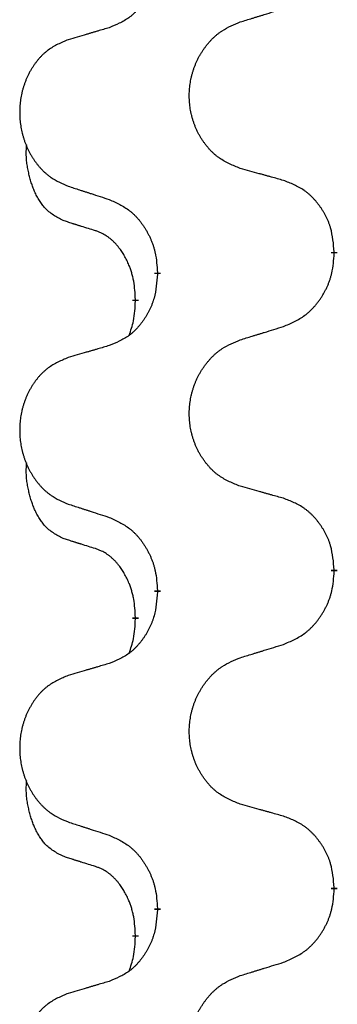
# Model space of a CAD drawing. Units: millimetres. Extents: x -890 to 1350, y -116 to 562.
# Drawn here: x -603 to -600, y 472 to 482 of the extents above; entities that cross this region are included whole.
import ezdxf

# ---------------------------------------------------------------- set-up
doc = ezdxf.new("R2010")
doc.units = ezdxf.units.MM
doc.linetypes.add('SLD_Durchgehend', pattern=[0, 0, 0])

# ---------------------------------------------------------------- blocks, each defined once
blk = doc.blocks.new('HL50FU-0-180', base_point=(230.2305, 223.1076))
at = {"color": 7, "linetype": 'SLD_Durchgehend', "const_width": 0.0625}
for points in [[(-600.0567, 479.9743), (-600.0567, 479.9593)], [(-601.8236, 479.7524), (-601.8236, 479.7674)], [(-602.0437, 479.4984), (-602.0437, 479.4834)], [(-600.0567, 476.7993), (-600.0567, 476.7843)], [(-601.8236, 476.5774), (-601.8236, 476.5924)], [(-602.0437, 476.3234), (-602.0437, 476.3084)], [(-600.0567, 473.6243), (-600.0567, 473.6093)], [(-601.8236, 473.4024), (-601.8236, 473.4174)], [(-602.0437, 473.1484), (-602.0437, 473.1334)]]:
    blk.add_lwpolyline(points, dxfattribs=at)
at = {"color": 7, "linetype": 'SLD_Durchgehend'}
for points, knots in [([(-601.8236, 482.9274), (-601.8269, 482.8873), (-601.8335, 482.807), (-601.849, 482.7176), (-601.8662, 482.6601), (-601.876, 482.6322), (-601.8869, 482.6048), (-601.899, 482.5779), (-601.912, 482.5517), (-601.9261, 482.5261), (-601.941, 482.501), (-601.9568, 482.4766), (-601.9733, 482.453), (-601.9905, 482.4301), (-602.0087, 482.4079), (-602.0275, 482.3867), (-602.0469, 482.3666), (-602.0669, 482.3477), (-602.0879, 482.3298), (-602.1316, 482.2963), (-602.2041, 482.2556), (-602.2719, 482.2276), (-602.3059, 482.2136)], [0, 0, 0, 0, 0.1207923, 0.2415845, 0.2711145, 0.3006544, 0.3302167, 0.3597763, 0.388964, 0.418152, 0.4473341, 0.4765167, 0.5051788, 0.5338402, 0.5625129, 0.591185, 0.618755, 0.6463281, 0.6738633, 0.7013854, 0.8115011, 0.9216168, 0.9216168, 0.9216168, 0.9216168]), ([(-600.9952, 482.271), (-600.9752, 482.2772), (-600.9352, 482.2895), (-600.8903, 482.3033), (-600.8603, 482.3126), (-600.8453, 482.3172), (-600.8303, 482.3218), (-600.8154, 482.3264), (-600.8004, 482.331), (-600.7854, 482.3356), (-600.7704, 482.3403), (-600.7285, 482.3532), (-600.6597, 482.3744), (-600.5958, 482.3941), (-600.5639, 482.4039)], [0, 0, 0, 0, 0.062728, 0.1254559, 0.141138, 0.1568202, 0.1725023, 0.1881844, 0.2038666, 0.2195488, 0.235231, 0.2509132, 0.3511056, 0.4512981, 0.4512981, 0.4512981, 0.4512981]), ([(-600.9952, 480.8086), (-601.0315, 480.823), (-601.104, 480.8519), (-601.1819, 480.8941), (-601.2294, 480.9293), (-601.2526, 480.9485), (-601.2748, 480.9689), (-601.2962, 480.9906), (-601.3167, 481.0134), (-601.3365, 481.0373), (-601.3552, 481.0621), (-601.3728, 481.0876), (-601.3894, 481.1137), (-601.4049, 481.1403), (-601.4194, 481.1676), (-601.4328, 481.1955), (-601.4452, 481.2241), (-601.4566, 481.2532), (-601.4667, 481.2828), (-601.4757, 481.3126), (-601.4835, 481.3427), (-601.49, 481.3731), (-601.4955, 481.4036), (-601.4997, 481.4344), (-601.5028, 481.4654), (-601.5048, 481.4966), (-601.5056, 481.5278), (-601.5052, 481.559), (-601.5037, 481.59), (-601.501, 481.621), (-601.4971, 481.6518), (-601.4922, 481.6824), (-601.4861, 481.7127), (-601.4789, 481.7426), (-601.4706, 481.7723), (-601.4612, 481.8016), (-601.4506, 481.8305), (-601.439, 481.859), (-601.4263, 481.887), (-601.4125, 481.9144), (-601.3979, 481.9411), (-601.3822, 481.9671), (-601.3657, 481.9925), (-601.3481, 482.0174), (-601.3296, 482.0416), (-601.31, 482.0651), (-601.2896, 482.0878), (-601.2683, 482.1094), (-601.2463, 482.1299), (-601.2236, 482.1491), (-601.2001, 482.1672), (-601.1562, 482.1974), (-601.088, 482.2332), (-601.0261, 482.2584), (-600.9952, 482.271)], [0, 0, 0, 0, 0.117086, 0.234172, 0.26425, 0.294342, 0.324476, 0.354607, 0.385625, 0.416644, 0.447649, 0.478654, 0.509524, 0.540393, 0.571263, 0.602133, 0.633372, 0.664611, 0.695847, 0.727084, 0.758108, 0.789132, 0.820159, 0.851185, 0.8824, 0.913614, 0.944827, 0.97604, 1.007095, 1.038151, 1.069208, 1.100265, 1.131069, 1.161872, 1.192674, 1.223475, 1.254222, 1.284969, 1.315717, 1.346465, 1.376816, 1.407167, 1.437517, 1.467868, 1.498416, 1.528964, 1.559522, 1.59008, 1.619832, 1.649585, 1.679305, 1.709013, 1.809224, 1.909434, 1.909434, 1.909434, 1.909434]), ([(-602.3059, 482.2136), (-602.325, 482.208), (-602.3632, 482.1968), (-602.4062, 482.1842), (-602.4349, 482.1757), (-602.4493, 482.1715), (-602.4636, 482.1673), (-602.4779, 482.1631), (-602.4923, 482.1589), (-602.5066, 482.1547), (-602.521, 482.1505), (-602.5606, 482.1388), (-602.6256, 482.1197), (-602.6858, 482.102), (-602.7159, 482.0931)], [0, 0, 0, 0, 0.0597754, 0.1195507, 0.1344951, 0.1494396, 0.164384, 0.1793284, 0.1942733, 0.2092182, 0.2241631, 0.239108, 0.3332541, 0.4274002, 0.4274002, 0.4274002, 0.4274002]), ([(-602.7159, 482.0931), (-602.7505, 482.0786), (-602.8197, 482.0497), (-602.8937, 482.0074), (-602.9387, 481.9723), (-602.9608, 481.9531), (-602.9818, 481.9327), (-603.0022, 481.9111), (-603.0217, 481.8882), (-603.0405, 481.8642), (-603.0582, 481.8395), (-603.075, 481.8141), (-603.0907, 481.788), (-603.1055, 481.7612), (-603.1193, 481.734), (-603.1321, 481.7061), (-603.1439, 481.6775), (-603.1546, 481.6484), (-603.1643, 481.6189), (-603.1728, 481.589), (-603.1802, 481.5589), (-603.1864, 481.5286), (-603.1916, 481.498), (-603.1956, 481.4673), (-603.1986, 481.4363), (-603.2005, 481.4051), (-603.2012, 481.3739), (-603.2009, 481.3427), (-603.1994, 481.3117), (-603.1968, 481.2807), (-603.1932, 481.2499), (-603.1885, 481.2193), (-603.1827, 481.1891), (-603.1759, 481.1591), (-603.168, 481.1294), (-603.159, 481.1001), (-603.149, 481.0712), (-603.1379, 481.0428), (-603.1258, 481.0148), (-603.1128, 480.9874), (-603.0988, 480.9607), (-603.084, 480.9347), (-603.0682, 480.9092), (-603.0515, 480.8844), (-603.0339, 480.8602), (-603.0154, 480.8367), (-602.9959, 480.814), (-602.9757, 480.7924), (-602.9548, 480.7719), (-602.9332, 480.7527), (-602.9108, 480.7345), (-602.8692, 480.7044), (-602.8044, 480.6686), (-602.7454, 480.6433), (-602.7159, 480.6307)], [0, 0, 0, 0, 0.112481, 0.224961, 0.254205, 0.283463, 0.312765, 0.342064, 0.372505, 0.402946, 0.433372, 0.463798, 0.494314, 0.52483, 0.555347, 0.585864, 0.616922, 0.647981, 0.679038, 0.710095, 0.741061, 0.772027, 0.802995, 0.833963, 0.865172, 0.896381, 0.927588, 0.958795, 0.989832, 1.020868, 1.051906, 1.082944, 1.113652, 1.144359, 1.175065, 1.20577, 1.236283, 1.266796, 1.29731, 1.327824, 1.357761, 1.387698, 1.417635, 1.447572, 1.477483, 1.507394, 1.537316, 1.567238, 1.596112, 1.624989, 1.653829, 1.682658, 1.778901, 1.875145, 1.875145, 1.875145, 1.875145]), ([(-602.7676, 480.288), (-602.8005, 480.3048), (-602.8661, 480.3383), (-602.9296, 480.3908), (-602.9638, 480.4301), (-602.9779, 480.4481), (-602.9912, 480.4668), (-603.0042, 480.4868), (-603.017, 480.5081), (-603.0294, 480.5306), (-603.0409, 480.5536), (-603.0514, 480.5763), (-603.0608, 480.5987), (-603.0694, 480.6207), (-603.0774, 480.6428), (-603.085, 480.6658), (-603.0923, 480.6895), (-603.0991, 480.7139), (-603.1054, 480.7385), (-603.1114, 480.7638), (-603.1169, 480.7897), (-603.1219, 480.8164), (-603.1262, 480.8431), (-603.1299, 480.8701), (-603.1326, 480.8975), (-603.1345, 480.9251), (-603.1352, 480.9527), (-603.1348, 480.9815), (-603.1329, 481.0115), (-603.1311, 481.0322), (-603.1301, 481.0426)], [0, 0, 0, 0, 0.1104767, 0.2209534, 0.2438284, 0.2667114, 0.2896326, 0.3125527, 0.3382849, 0.3640175, 0.389731, 0.4154442, 0.4390192, 0.4625939, 0.4861716, 0.5097495, 0.5351329, 0.5605162, 0.5859001, 0.6112844, 0.6383739, 0.665463, 0.6925584, 0.7196538, 0.7472958, 0.7749392, 0.8025614, 0.830178, 0.8614107, 0.8926434, 0.8926434, 0.8926434, 0.8926434]), ([(-600.5639, 480.6881), (-600.584, 480.6937), (-600.6243, 480.7049), (-600.6695, 480.7175), (-600.6997, 480.7259), (-600.7147, 480.7301), (-600.7298, 480.7344), (-600.7449, 480.7386), (-600.76, 480.7428), (-600.7751, 480.747), (-600.7902, 480.7512), (-600.8319, 480.7629), (-600.9002, 480.782), (-600.9635, 480.7997), (-600.9952, 480.8086)], [0, 0, 0, 0, 0.0626283, 0.1252565, 0.140914, 0.1565714, 0.1722289, 0.1878864, 0.2035442, 0.219202, 0.2348598, 0.2505176, 0.3491531, 0.4477886, 0.4477886, 0.4477886, 0.4477886]), ([(-602.7159, 480.6307), (-602.6969, 480.6245), (-602.6589, 480.6122), (-602.6162, 480.5984), (-602.5877, 480.5891), (-602.5734, 480.5845), (-602.5592, 480.5799), (-602.5449, 480.5753), (-602.5307, 480.5707), (-602.5164, 480.566), (-602.5022, 480.5614), (-602.4623, 480.5485), (-602.3969, 480.5273), (-602.3362, 480.5076), (-602.3059, 480.4977)], [0, 0, 0, 0, 0.0599168, 0.1198336, 0.1348129, 0.1497923, 0.1647716, 0.179751, 0.1947305, 0.2097099, 0.2246894, 0.2396689, 0.3353723, 0.4310757, 0.4310757, 0.4310757, 0.4310757]), ([(-600.0567, 479.9743), (-600.0602, 480.0145), (-600.0672, 480.0948), (-600.0835, 480.1842), (-600.1016, 480.2416), (-600.1118, 480.2695), (-600.1234, 480.297), (-600.136, 480.3238), (-600.1498, 480.3501), (-600.1645, 480.3757), (-600.1803, 480.4008), (-600.1968, 480.4251), (-600.2142, 480.4488), (-600.2324, 480.4717), (-600.2514, 480.4939), (-600.2712, 480.5151), (-600.2916, 480.5352), (-600.3128, 480.5541), (-600.3348, 480.572), (-600.381, 480.6056), (-600.4572, 480.6463), (-600.5283, 480.6742), (-600.5639, 480.6881)], [0, 0, 0, 0, 0.1209346, 0.2418691, 0.2715902, 0.3013222, 0.3310797, 0.3608342, 0.3904011, 0.4199685, 0.4495293, 0.4790908, 0.5083301, 0.5375686, 0.5668172, 0.5960652, 0.6244344, 0.6528069, 0.6811435, 0.7094671, 0.8241186, 0.93877, 0.93877, 0.93877, 0.93877]), ([(-602.3059, 480.4977), (-602.2706, 480.4818), (-602.2, 480.45), (-602.1248, 480.4044), (-602.0794, 480.367), (-602.0571, 480.3465), (-602.036, 480.325), (-602.0156, 480.3021), (-601.9959, 480.2781), (-601.9771, 480.2529), (-601.9593, 480.2269), (-601.9424, 480.2003), (-601.9265, 480.1729), (-601.9116, 480.145), (-601.8977, 480.1164), (-601.8849, 480.0872), (-601.8733, 480.0574), (-601.863, 480.027), (-601.854, 479.9962), (-601.8411, 479.9432), (-601.8304, 479.8667), (-601.8259, 479.8005), (-601.8236, 479.7674)], [0, 0, 0, 0, 0.1161018, 0.2322037, 0.2623496, 0.2925108, 0.3227169, 0.3529195, 0.3843764, 0.415834, 0.4472779, 0.4787225, 0.5104414, 0.5421594, 0.5738837, 0.6056077, 0.6377093, 0.6698134, 0.7018938, 0.7339652, 0.8335001, 0.9330351, 0.9330351, 0.9330351, 0.9330351]), ([(-602.4445, 480.1858), (-602.4676, 480.1929), (-602.5138, 480.207), (-602.5638, 480.2225), (-602.5946, 480.2322), (-602.6061, 480.2358), (-602.6177, 480.2395), (-602.6292, 480.2431), (-602.6407, 480.2468), (-602.6523, 480.2505), (-602.6638, 480.2542), (-602.6869, 480.2617), (-602.7215, 480.2729), (-602.7522, 480.283), (-602.7676, 480.288)], [0, 0, 0, 0, 0.072467, 0.1449339, 0.1570396, 0.1691453, 0.181251, 0.1933566, 0.2054742, 0.2175917, 0.2297093, 0.2418268, 0.2903502, 0.3388736, 0.3388736, 0.3388736, 0.3388736]), ([(-602.0437, 479.4984), (-602.0455, 479.5291), (-602.0489, 479.5904), (-602.0566, 479.6588), (-602.0652, 479.703), (-602.0699, 479.724), (-602.0752, 479.7449), (-602.081, 479.7652), (-602.0872, 479.785), (-602.0938, 479.8041), (-602.1008, 479.8232), (-602.1091, 479.8439), (-602.1188, 479.8663), (-602.13, 479.8902), (-602.142, 479.9137), (-602.1544, 479.9361), (-602.1671, 479.9572), (-602.1801, 479.9773), (-602.1938, 479.9968), (-602.2094, 480.0177), (-602.2274, 480.0396), (-602.2479, 480.0622), (-602.2696, 480.0836), (-602.2917, 480.103), (-602.3139, 480.1204), (-602.3361, 480.1357), (-602.3593, 480.1496), (-602.385, 480.1628), (-602.4136, 480.1747), (-602.4342, 480.1821), (-602.4445, 480.1858)], [0, 0, 0, 0, 0.0921911, 0.1843821, 0.20591, 0.2274409, 0.2489766, 0.2705115, 0.2907895, 0.3110675, 0.3313472, 0.3516275, 0.3780441, 0.4044611, 0.4308749, 0.4572883, 0.4811357, 0.5049824, 0.5288358, 0.5526907, 0.5831984, 0.6137075, 0.6442319, 0.6747535, 0.7017613, 0.7287719, 0.7557302, 0.7826753, 0.8155538, 0.8484323, 0.8484323, 0.8484323, 0.8484323]), ([(-600.5639, 479.2289), (-600.5269, 479.2448), (-600.453, 479.2765), (-600.3738, 479.3221), (-600.3258, 479.3596), (-600.3025, 479.3801), (-600.2802, 479.4016), (-600.2587, 479.4245), (-600.238, 479.4485), (-600.2182, 479.4737), (-600.1995, 479.4997), (-600.1818, 479.5263), (-600.165, 479.5537), (-600.1493, 479.5816), (-600.1347, 479.6102), (-600.1213, 479.6394), (-600.1091, 479.6692), (-600.0982, 479.6996), (-600.0887, 479.7304), (-600.0752, 479.7834), (-600.0639, 479.86), (-600.0591, 479.9262), (-600.0567, 479.9593)], [0, 0, 0, 0, 0.1207225, 0.241445, 0.272411, 0.3033922, 0.334416, 0.3654362, 0.3974567, 0.4294779, 0.4614868, 0.4934965, 0.5255609, 0.5576245, 0.5896947, 0.6217645, 0.6540243, 0.6862868, 0.7185226, 0.7507482, 0.8503626, 0.9499769, 0.9499769, 0.9499769, 0.9499769]), ([(-601.8236, 479.7524), (-601.8269, 479.7123), (-601.8335, 479.632), (-601.849, 479.5426), (-601.8662, 479.4851), (-601.876, 479.4572), (-601.8869, 479.4298), (-601.899, 479.4029), (-601.912, 479.3767), (-601.9261, 479.3511), (-601.941, 479.326), (-601.9568, 479.3016), (-601.9733, 479.278), (-601.9905, 479.2551), (-602.0087, 479.2329), (-602.0275, 479.2117), (-602.0469, 479.1916), (-602.0669, 479.1727), (-602.0879, 479.1548), (-602.1316, 479.1213), (-602.2041, 479.0806), (-602.2719, 479.0526), (-602.3059, 479.0386)], [0, 0, 0, 0, 0.1207923, 0.2415845, 0.2711145, 0.3006544, 0.3302167, 0.3597763, 0.388964, 0.418152, 0.4473341, 0.4765167, 0.5051788, 0.5338402, 0.5625129, 0.591185, 0.618755, 0.6463281, 0.6738633, 0.7013854, 0.8115011, 0.9216168, 0.9216168, 0.9216168, 0.9216168]), ([(-602.1074, 479.1409), (-602.0988, 479.1647), (-602.0817, 479.2121), (-602.0596, 479.2929), (-602.0489, 479.3841), (-602.0455, 479.4503), (-602.0437, 479.4834)], [0, 0, 0, 0, 0.0756193, 0.1512387, 0.250723, 0.3502073, 0.3502073, 0.3502073, 0.3502073]), ([(-600.9952, 479.096), (-600.9752, 479.1022), (-600.9352, 479.1145), (-600.8903, 479.1283), (-600.8603, 479.1376), (-600.8453, 479.1422), (-600.8303, 479.1468), (-600.8154, 479.1514), (-600.8004, 479.156), (-600.7854, 479.1606), (-600.7704, 479.1653), (-600.7285, 479.1782), (-600.6597, 479.1994), (-600.5958, 479.2191), (-600.5639, 479.2289)], [0, 0, 0, 0, 0.062728, 0.1254559, 0.141138, 0.1568202, 0.1725023, 0.1881844, 0.2038666, 0.2195488, 0.235231, 0.2509132, 0.3511056, 0.4512981, 0.4512981, 0.4512981, 0.4512981]), ([(-602.3059, 479.0386), (-602.325, 479.033), (-602.3632, 479.0218), (-602.4062, 479.0092), (-602.4349, 479.0007), (-602.4493, 478.9965), (-602.4636, 478.9923), (-602.4779, 478.9881), (-602.4923, 478.9839), (-602.5066, 478.9797), (-602.521, 478.9755), (-602.5606, 478.9638), (-602.6256, 478.9447), (-602.6858, 478.927), (-602.7159, 478.9181)], [0, 0, 0, 0, 0.0597754, 0.1195507, 0.1344951, 0.1494396, 0.164384, 0.1793284, 0.1942733, 0.2092182, 0.2241631, 0.239108, 0.3332541, 0.4274002, 0.4274002, 0.4274002, 0.4274002]), ([(-600.9952, 477.6336), (-601.0315, 477.648), (-601.104, 477.6769), (-601.1819, 477.7191), (-601.2294, 477.7543), (-601.2526, 477.7735), (-601.2748, 477.7939), (-601.2962, 477.8156), (-601.3167, 477.8384), (-601.3365, 477.8623), (-601.3552, 477.8871), (-601.3728, 477.9126), (-601.3894, 477.9387), (-601.4049, 477.9653), (-601.4194, 477.9926), (-601.4328, 478.0205), (-601.4452, 478.0491), (-601.4566, 478.0782), (-601.4667, 478.1078), (-601.4757, 478.1376), (-601.4835, 478.1677), (-601.49, 478.1981), (-601.4955, 478.2286), (-601.4997, 478.2594), (-601.5028, 478.2904), (-601.5048, 478.3216), (-601.5056, 478.3528), (-601.5052, 478.384), (-601.5037, 478.415), (-601.501, 478.446), (-601.4971, 478.4768), (-601.4922, 478.5074), (-601.4861, 478.5377), (-601.4789, 478.5676), (-601.4706, 478.5973), (-601.4612, 478.6266), (-601.4506, 478.6555), (-601.439, 478.684), (-601.4263, 478.712), (-601.4125, 478.7394), (-601.3979, 478.7661), (-601.3822, 478.7921), (-601.3657, 478.8175), (-601.3481, 478.8424), (-601.3296, 478.8666), (-601.31, 478.8901), (-601.2896, 478.9128), (-601.2683, 478.9344), (-601.2463, 478.9549), (-601.2236, 478.9741), (-601.2001, 478.9922), (-601.1562, 479.0224), (-601.088, 479.0582), (-601.0261, 479.0834), (-600.9952, 479.096)], [0, 0, 0, 0, 0.117086, 0.234172, 0.26425, 0.294342, 0.324476, 0.354607, 0.385625, 0.416644, 0.447649, 0.478654, 0.509524, 0.540393, 0.571263, 0.602133, 0.633372, 0.664611, 0.695847, 0.727084, 0.758108, 0.789132, 0.820159, 0.851185, 0.8824, 0.913614, 0.944827, 0.97604, 1.007095, 1.038151, 1.069208, 1.100265, 1.131069, 1.161872, 1.192674, 1.223475, 1.254222, 1.284969, 1.315717, 1.346465, 1.376816, 1.407167, 1.437517, 1.467868, 1.498416, 1.528964, 1.559522, 1.59008, 1.619832, 1.649585, 1.679305, 1.709013, 1.809224, 1.909434, 1.909434, 1.909434, 1.909434]), ([(-602.7159, 478.9181), (-602.7505, 478.9036), (-602.8197, 478.8747), (-602.8937, 478.8324), (-602.9387, 478.7973), (-602.9608, 478.7781), (-602.9818, 478.7577), (-603.0022, 478.7361), (-603.0217, 478.7132), (-603.0405, 478.6892), (-603.0582, 478.6645), (-603.075, 478.6391), (-603.0907, 478.613), (-603.1055, 478.5862), (-603.1193, 478.559), (-603.1321, 478.5311), (-603.1439, 478.5025), (-603.1546, 478.4734), (-603.1643, 478.4439), (-603.1728, 478.414), (-603.1802, 478.3839), (-603.1864, 478.3536), (-603.1916, 478.323), (-603.1956, 478.2923), (-603.1986, 478.2613), (-603.2005, 478.2301), (-603.2012, 478.1989), (-603.2009, 478.1677), (-603.1994, 478.1367), (-603.1968, 478.1057), (-603.1932, 478.0749), (-603.1885, 478.0443), (-603.1827, 478.0141), (-603.1759, 477.9841), (-603.168, 477.9544), (-603.159, 477.9251), (-603.149, 477.8962), (-603.1379, 477.8678), (-603.1258, 477.8398), (-603.1128, 477.8124), (-603.0988, 477.7857), (-603.084, 477.7597), (-603.0682, 477.7342), (-603.0515, 477.7094), (-603.0339, 477.6852), (-603.0154, 477.6617), (-602.9959, 477.639), (-602.9757, 477.6174), (-602.9548, 477.5969), (-602.9332, 477.5777), (-602.9108, 477.5595), (-602.8692, 477.5294), (-602.8044, 477.4936), (-602.7454, 477.4683), (-602.7159, 477.4557)], [0, 0, 0, 0, 0.112481, 0.224961, 0.254205, 0.283463, 0.312765, 0.342064, 0.372505, 0.402946, 0.433372, 0.463798, 0.494314, 0.52483, 0.555347, 0.585864, 0.616922, 0.647981, 0.679038, 0.710095, 0.741061, 0.772027, 0.802995, 0.833963, 0.865172, 0.896381, 0.927588, 0.958795, 0.989832, 1.020868, 1.051906, 1.082944, 1.113652, 1.144359, 1.175065, 1.20577, 1.236283, 1.266796, 1.29731, 1.327824, 1.357761, 1.387698, 1.417635, 1.447572, 1.477483, 1.507394, 1.537316, 1.567238, 1.596112, 1.624989, 1.653829, 1.682658, 1.778901, 1.875145, 1.875145, 1.875145, 1.875145]), ([(-602.7676, 477.113), (-602.8005, 477.1298), (-602.8661, 477.1633), (-602.9296, 477.2158), (-602.9638, 477.2551), (-602.9779, 477.2731), (-602.9912, 477.2918), (-603.0042, 477.3118), (-603.017, 477.3331), (-603.0294, 477.3556), (-603.0409, 477.3786), (-603.0514, 477.4013), (-603.0608, 477.4237), (-603.0694, 477.4457), (-603.0774, 477.4678), (-603.085, 477.4908), (-603.0923, 477.5145), (-603.0991, 477.5389), (-603.1054, 477.5635), (-603.1114, 477.5888), (-603.1169, 477.6147), (-603.1219, 477.6414), (-603.1262, 477.6681), (-603.1299, 477.6951), (-603.1326, 477.7225), (-603.1345, 477.7501), (-603.1352, 477.7777), (-603.1348, 477.8065), (-603.1329, 477.8365), (-603.1311, 477.8572), (-603.1301, 477.8676)], [0, 0, 0, 0, 0.1104767, 0.2209534, 0.2438284, 0.2667114, 0.2896326, 0.3125527, 0.3382849, 0.3640175, 0.389731, 0.4154442, 0.4390192, 0.4625939, 0.4861716, 0.5097495, 0.5351329, 0.5605162, 0.5859001, 0.6112844, 0.6383739, 0.665463, 0.6925584, 0.7196538, 0.7472958, 0.7749392, 0.8025614, 0.830178, 0.8614107, 0.8926434, 0.8926434, 0.8926434, 0.8926434]), ([(-600.5639, 477.5131), (-600.584, 477.5187), (-600.6243, 477.5299), (-600.6695, 477.5425), (-600.6997, 477.5509), (-600.7147, 477.5551), (-600.7298, 477.5594), (-600.7449, 477.5636), (-600.76, 477.5678), (-600.7751, 477.572), (-600.7902, 477.5762), (-600.8319, 477.5879), (-600.9002, 477.607), (-600.9635, 477.6247), (-600.9952, 477.6336)], [0, 0, 0, 0, 0.0626283, 0.1252565, 0.140914, 0.1565714, 0.1722289, 0.1878864, 0.2035442, 0.219202, 0.2348598, 0.2505176, 0.3491531, 0.4477886, 0.4477886, 0.4477886, 0.4477886]), ([(-602.7159, 477.4557), (-602.6969, 477.4495), (-602.6589, 477.4372), (-602.6162, 477.4234), (-602.5877, 477.4141), (-602.5734, 477.4095), (-602.5592, 477.4049), (-602.5449, 477.4003), (-602.5307, 477.3957), (-602.5164, 477.391), (-602.5022, 477.3864), (-602.4623, 477.3735), (-602.3969, 477.3523), (-602.3362, 477.3326), (-602.3059, 477.3227)], [0, 0, 0, 0, 0.0599168, 0.1198336, 0.1348129, 0.1497923, 0.1647716, 0.179751, 0.1947305, 0.2097099, 0.2246894, 0.2396689, 0.3353723, 0.4310757, 0.4310757, 0.4310757, 0.4310757]), ([(-600.0567, 476.7993), (-600.0602, 476.8395), (-600.0672, 476.9198), (-600.0835, 477.0092), (-600.1016, 477.0666), (-600.1118, 477.0945), (-600.1234, 477.122), (-600.136, 477.1488), (-600.1498, 477.1751), (-600.1645, 477.2007), (-600.1803, 477.2258), (-600.1968, 477.2501), (-600.2142, 477.2738), (-600.2324, 477.2967), (-600.2514, 477.3189), (-600.2712, 477.3401), (-600.2916, 477.3602), (-600.3128, 477.3791), (-600.3348, 477.397), (-600.381, 477.4306), (-600.4572, 477.4713), (-600.5283, 477.4992), (-600.5639, 477.5131)], [0, 0, 0, 0, 0.1209346, 0.2418691, 0.2715902, 0.3013222, 0.3310797, 0.3608342, 0.3904011, 0.4199685, 0.4495293, 0.4790908, 0.5083301, 0.5375686, 0.5668172, 0.5960652, 0.6244344, 0.6528069, 0.6811435, 0.7094671, 0.8241186, 0.93877, 0.93877, 0.93877, 0.93877]), ([(-602.3059, 477.3227), (-602.2706, 477.3068), (-602.2, 477.275), (-602.1248, 477.2294), (-602.0794, 477.192), (-602.0571, 477.1715), (-602.036, 477.15), (-602.0156, 477.1271), (-601.9959, 477.1031), (-601.9771, 477.0779), (-601.9593, 477.0519), (-601.9424, 477.0253), (-601.9265, 476.9979), (-601.9116, 476.97), (-601.8977, 476.9414), (-601.8849, 476.9122), (-601.8733, 476.8824), (-601.863, 476.852), (-601.854, 476.8212), (-601.8411, 476.7682), (-601.8304, 476.6917), (-601.8259, 476.6255), (-601.8236, 476.5924)], [0, 0, 0, 0, 0.1161018, 0.2322037, 0.2623496, 0.2925108, 0.3227169, 0.3529195, 0.3843764, 0.415834, 0.4472779, 0.4787225, 0.5104414, 0.5421594, 0.5738837, 0.6056077, 0.6377093, 0.6698134, 0.7018938, 0.7339652, 0.8335001, 0.9330351, 0.9330351, 0.9330351, 0.9330351]), ([(-602.4445, 477.0108), (-602.4676, 477.0179), (-602.5138, 477.032), (-602.5638, 477.0475), (-602.5946, 477.0572), (-602.6061, 477.0608), (-602.6177, 477.0645), (-602.6292, 477.0681), (-602.6407, 477.0718), (-602.6523, 477.0755), (-602.6638, 477.0792), (-602.6869, 477.0867), (-602.7215, 477.0979), (-602.7522, 477.108), (-602.7676, 477.113)], [0, 0, 0, 0, 0.072467, 0.1449339, 0.1570396, 0.1691453, 0.181251, 0.1933566, 0.2054742, 0.2175917, 0.2297093, 0.2418268, 0.2903502, 0.3388736, 0.3388736, 0.3388736, 0.3388736]), ([(-602.0437, 476.3234), (-602.0455, 476.3541), (-602.0489, 476.4154), (-602.0566, 476.4838), (-602.0652, 476.528), (-602.0699, 476.549), (-602.0752, 476.5699), (-602.081, 476.5902), (-602.0872, 476.61), (-602.0938, 476.6291), (-602.1008, 476.6482), (-602.1091, 476.6689), (-602.1188, 476.6913), (-602.13, 476.7152), (-602.142, 476.7387), (-602.1544, 476.7611), (-602.1671, 476.7822), (-602.1801, 476.8023), (-602.1938, 476.8218), (-602.2094, 476.8427), (-602.2274, 476.8646), (-602.2479, 476.8872), (-602.2696, 476.9086), (-602.2917, 476.928), (-602.3139, 476.9454), (-602.3361, 476.9607), (-602.3593, 476.9746), (-602.385, 476.9878), (-602.4136, 476.9997), (-602.4342, 477.0071), (-602.4445, 477.0108)], [0, 0, 0, 0, 0.0921911, 0.1843821, 0.20591, 0.2274409, 0.2489766, 0.2705115, 0.2907895, 0.3110675, 0.3313472, 0.3516275, 0.3780441, 0.4044611, 0.4308749, 0.4572883, 0.4811357, 0.5049824, 0.5288358, 0.5526907, 0.5831984, 0.6137075, 0.6442319, 0.6747535, 0.7017613, 0.7287719, 0.7557302, 0.7826753, 0.8155538, 0.8484323, 0.8484323, 0.8484323, 0.8484323]), ([(-600.5639, 476.0539), (-600.5269, 476.0698), (-600.453, 476.1015), (-600.3738, 476.1471), (-600.3258, 476.1846), (-600.3025, 476.2051), (-600.2802, 476.2266), (-600.2587, 476.2495), (-600.238, 476.2735), (-600.2182, 476.2987), (-600.1995, 476.3247), (-600.1818, 476.3513), (-600.165, 476.3787), (-600.1493, 476.4066), (-600.1347, 476.4352), (-600.1213, 476.4644), (-600.1091, 476.4942), (-600.0982, 476.5246), (-600.0887, 476.5554), (-600.0752, 476.6084), (-600.0639, 476.685), (-600.0591, 476.7512), (-600.0567, 476.7843)], [0, 0, 0, 0, 0.1207225, 0.241445, 0.272411, 0.3033922, 0.334416, 0.3654362, 0.3974567, 0.4294779, 0.4614868, 0.4934965, 0.5255609, 0.5576245, 0.5896947, 0.6217645, 0.6540243, 0.6862868, 0.7185226, 0.7507482, 0.8503626, 0.9499769, 0.9499769, 0.9499769, 0.9499769]), ([(-601.8236, 476.5774), (-601.8269, 476.5373), (-601.8335, 476.457), (-601.849, 476.3676), (-601.8662, 476.3101), (-601.876, 476.2822), (-601.8869, 476.2548), (-601.899, 476.2279), (-601.912, 476.2017), (-601.9261, 476.1761), (-601.941, 476.151), (-601.9568, 476.1266), (-601.9733, 476.103), (-601.9905, 476.0801), (-602.0087, 476.0579), (-602.0275, 476.0367), (-602.0469, 476.0166), (-602.0669, 475.9977), (-602.0879, 475.9798), (-602.1316, 475.9463), (-602.2041, 475.9056), (-602.2719, 475.8776), (-602.3059, 475.8636)], [0, 0, 0, 0, 0.1207923, 0.2415845, 0.2711145, 0.3006544, 0.3302167, 0.3597763, 0.388964, 0.418152, 0.4473341, 0.4765167, 0.5051788, 0.5338402, 0.5625129, 0.591185, 0.618755, 0.6463281, 0.6738633, 0.7013854, 0.8115011, 0.9216168, 0.9216168, 0.9216168, 0.9216168]), ([(-602.1074, 475.9659), (-602.0988, 475.9897), (-602.0817, 476.0371), (-602.0596, 476.1179), (-602.0489, 476.2091), (-602.0455, 476.2753), (-602.0437, 476.3084)], [0, 0, 0, 0, 0.0756193, 0.1512387, 0.250723, 0.3502073, 0.3502073, 0.3502073, 0.3502073]), ([(-600.9952, 475.921), (-600.9752, 475.9272), (-600.9352, 475.9395), (-600.8903, 475.9533), (-600.8603, 475.9626), (-600.8453, 475.9672), (-600.8303, 475.9718), (-600.8154, 475.9764), (-600.8004, 475.981), (-600.7854, 475.9856), (-600.7704, 475.9903), (-600.7285, 476.0032), (-600.6597, 476.0244), (-600.5958, 476.0441), (-600.5639, 476.0539)], [0, 0, 0, 0, 0.062728, 0.1254559, 0.141138, 0.1568202, 0.1725023, 0.1881844, 0.2038666, 0.2195488, 0.235231, 0.2509132, 0.3511056, 0.4512981, 0.4512981, 0.4512981, 0.4512981]), ([(-600.9952, 474.4586), (-601.0315, 474.473), (-601.104, 474.5019), (-601.1819, 474.5441), (-601.2294, 474.5793), (-601.2526, 474.5985), (-601.2748, 474.6189), (-601.2962, 474.6406), (-601.3167, 474.6634), (-601.3365, 474.6873), (-601.3552, 474.7121), (-601.3728, 474.7376), (-601.3894, 474.7637), (-601.4049, 474.7903), (-601.4194, 474.8176), (-601.4328, 474.8455), (-601.4452, 474.8741), (-601.4566, 474.9032), (-601.4667, 474.9328), (-601.4757, 474.9626), (-601.4835, 474.9927), (-601.49, 475.0231), (-601.4955, 475.0536), (-601.4997, 475.0844), (-601.5028, 475.1154), (-601.5048, 475.1466), (-601.5056, 475.1778), (-601.5052, 475.209), (-601.5037, 475.24), (-601.501, 475.271), (-601.4971, 475.3018), (-601.4922, 475.3324), (-601.4861, 475.3627), (-601.4789, 475.3926), (-601.4706, 475.4223), (-601.4612, 475.4516), (-601.4506, 475.4805), (-601.439, 475.509), (-601.4263, 475.537), (-601.4125, 475.5644), (-601.3979, 475.5911), (-601.3822, 475.6171), (-601.3657, 475.6425), (-601.3481, 475.6674), (-601.3296, 475.6916), (-601.31, 475.7151), (-601.2896, 475.7378), (-601.2683, 475.7594), (-601.2463, 475.7799), (-601.2236, 475.7991), (-601.2001, 475.8172), (-601.1562, 475.8474), (-601.088, 475.8832), (-601.0261, 475.9084), (-600.9952, 475.921)], [0, 0, 0, 0, 0.117086, 0.234172, 0.26425, 0.294342, 0.324476, 0.354607, 0.385625, 0.416644, 0.447649, 0.478654, 0.509524, 0.540393, 0.571263, 0.602133, 0.633372, 0.664611, 0.695847, 0.727084, 0.758108, 0.789132, 0.820159, 0.851185, 0.8824, 0.913614, 0.944827, 0.97604, 1.007095, 1.038151, 1.069208, 1.100265, 1.131069, 1.161872, 1.192674, 1.223475, 1.254222, 1.284969, 1.315717, 1.346465, 1.376816, 1.407167, 1.437517, 1.467868, 1.498416, 1.528964, 1.559522, 1.59008, 1.619832, 1.649585, 1.679305, 1.709013, 1.809224, 1.909434, 1.909434, 1.909434, 1.909434]), ([(-602.3059, 475.8636), (-602.325, 475.858), (-602.3632, 475.8468), (-602.4062, 475.8342), (-602.4349, 475.8257), (-602.4493, 475.8215), (-602.4636, 475.8173), (-602.4779, 475.8131), (-602.4923, 475.8089), (-602.5066, 475.8047), (-602.521, 475.8005), (-602.5606, 475.7888), (-602.6256, 475.7697), (-602.6858, 475.752), (-602.7159, 475.7431)], [0, 0, 0, 0, 0.0597754, 0.1195507, 0.1344951, 0.1494396, 0.164384, 0.1793284, 0.1942733, 0.2092182, 0.2241631, 0.239108, 0.3332541, 0.4274002, 0.4274002, 0.4274002, 0.4274002]), ([(-602.7159, 475.7431), (-602.7505, 475.7286), (-602.8197, 475.6997), (-602.8937, 475.6574), (-602.9387, 475.6223), (-602.9608, 475.6031), (-602.9818, 475.5827), (-603.0022, 475.5611), (-603.0217, 475.5382), (-603.0405, 475.5142), (-603.0582, 475.4895), (-603.075, 475.4641), (-603.0907, 475.438), (-603.1055, 475.4112), (-603.1193, 475.384), (-603.1321, 475.3561), (-603.1439, 475.3275), (-603.1546, 475.2984), (-603.1643, 475.2689), (-603.1728, 475.239), (-603.1802, 475.2089), (-603.1864, 475.1786), (-603.1916, 475.148), (-603.1956, 475.1173), (-603.1986, 475.0863), (-603.2005, 475.0551), (-603.2012, 475.0239), (-603.2009, 474.9927), (-603.1994, 474.9617), (-603.1968, 474.9307), (-603.1932, 474.8999), (-603.1885, 474.8693), (-603.1827, 474.8391), (-603.1759, 474.8091), (-603.168, 474.7794), (-603.159, 474.7501), (-603.149, 474.7212), (-603.1379, 474.6928), (-603.1258, 474.6648), (-603.1128, 474.6374), (-603.0988, 474.6107), (-603.084, 474.5847), (-603.0682, 474.5592), (-603.0515, 474.5344), (-603.0339, 474.5102), (-603.0154, 474.4867), (-602.9959, 474.464), (-602.9757, 474.4424), (-602.9548, 474.4219), (-602.9332, 474.4027), (-602.9108, 474.3845), (-602.8692, 474.3544), (-602.8044, 474.3186), (-602.7454, 474.2933), (-602.7159, 474.2807)], [0, 0, 0, 0, 0.112481, 0.224961, 0.254205, 0.283463, 0.312765, 0.342064, 0.372505, 0.402946, 0.433372, 0.463798, 0.494314, 0.52483, 0.555347, 0.585864, 0.616922, 0.647981, 0.679038, 0.710095, 0.741061, 0.772027, 0.802995, 0.833963, 0.865172, 0.896381, 0.927588, 0.958795, 0.989832, 1.020868, 1.051906, 1.082944, 1.113652, 1.144359, 1.175065, 1.20577, 1.236283, 1.266796, 1.29731, 1.327824, 1.357761, 1.387698, 1.417635, 1.447572, 1.477483, 1.507394, 1.537316, 1.567238, 1.596112, 1.624989, 1.653829, 1.682658, 1.778901, 1.875145, 1.875145, 1.875145, 1.875145]), ([(-602.7676, 473.938), (-602.8005, 473.9548), (-602.8661, 473.9883), (-602.9296, 474.0408), (-602.9638, 474.0801), (-602.9779, 474.0981), (-602.9912, 474.1168), (-603.0042, 474.1368), (-603.017, 474.1581), (-603.0294, 474.1806), (-603.0409, 474.2036), (-603.0514, 474.2263), (-603.0608, 474.2487), (-603.0694, 474.2707), (-603.0774, 474.2928), (-603.085, 474.3158), (-603.0923, 474.3395), (-603.0991, 474.3639), (-603.1054, 474.3885), (-603.1114, 474.4138), (-603.1169, 474.4397), (-603.1219, 474.4664), (-603.1262, 474.4931), (-603.1299, 474.5201), (-603.1326, 474.5475), (-603.1345, 474.5751), (-603.1352, 474.6027), (-603.1348, 474.6315), (-603.1329, 474.6615), (-603.1311, 474.6822), (-603.1301, 474.6926)], [0, 0, 0, 0, 0.1104767, 0.2209534, 0.2438284, 0.2667114, 0.2896326, 0.3125527, 0.3382849, 0.3640175, 0.389731, 0.4154442, 0.4390192, 0.4625939, 0.4861716, 0.5097495, 0.5351329, 0.5605162, 0.5859001, 0.6112844, 0.6383739, 0.665463, 0.6925584, 0.7196538, 0.7472958, 0.7749392, 0.8025614, 0.830178, 0.8614107, 0.8926434, 0.8926434, 0.8926434, 0.8926434]), ([(-600.5639, 474.3381), (-600.584, 474.3437), (-600.6243, 474.3549), (-600.6695, 474.3675), (-600.6997, 474.3759), (-600.7147, 474.3801), (-600.7298, 474.3844), (-600.7449, 474.3886), (-600.76, 474.3928), (-600.7751, 474.397), (-600.7902, 474.4012), (-600.8319, 474.4129), (-600.9002, 474.432), (-600.9635, 474.4497), (-600.9952, 474.4586)], [0, 0, 0, 0, 0.0626283, 0.1252565, 0.140914, 0.1565714, 0.1722289, 0.1878864, 0.2035442, 0.219202, 0.2348598, 0.2505176, 0.3491531, 0.4477886, 0.4477886, 0.4477886, 0.4477886]), ([(-600.0567, 473.6243), (-600.0602, 473.6645), (-600.0672, 473.7448), (-600.0835, 473.8342), (-600.1016, 473.8916), (-600.1118, 473.9195), (-600.1234, 473.947), (-600.136, 473.9738), (-600.1498, 474.0001), (-600.1645, 474.0257), (-600.1803, 474.0508), (-600.1968, 474.0751), (-600.2142, 474.0988), (-600.2324, 474.1217), (-600.2514, 474.1439), (-600.2712, 474.1651), (-600.2916, 474.1852), (-600.3128, 474.2041), (-600.3348, 474.222), (-600.381, 474.2556), (-600.4572, 474.2963), (-600.5283, 474.3242), (-600.5639, 474.3381)], [0, 0, 0, 0, 0.1209346, 0.2418691, 0.2715902, 0.3013222, 0.3310797, 0.3608342, 0.3904011, 0.4199685, 0.4495293, 0.4790908, 0.5083301, 0.5375686, 0.5668172, 0.5960652, 0.6244344, 0.6528069, 0.6811435, 0.7094671, 0.8241186, 0.93877, 0.93877, 0.93877, 0.93877]), ([(-602.7159, 474.2807), (-602.6969, 474.2745), (-602.6589, 474.2622), (-602.6162, 474.2484), (-602.5877, 474.2391), (-602.5734, 474.2345), (-602.5592, 474.2299), (-602.5449, 474.2253), (-602.5307, 474.2207), (-602.5164, 474.216), (-602.5022, 474.2114), (-602.4623, 474.1985), (-602.3969, 474.1773), (-602.3362, 474.1576), (-602.3059, 474.1477)], [0, 0, 0, 0, 0.0599168, 0.1198336, 0.1348129, 0.1497923, 0.1647716, 0.179751, 0.1947305, 0.2097099, 0.2246894, 0.2396689, 0.3353723, 0.4310757, 0.4310757, 0.4310757, 0.4310757]), ([(-602.3059, 474.1477), (-602.2706, 474.1318), (-602.2, 474.1), (-602.1248, 474.0544), (-602.0794, 474.017), (-602.0571, 473.9965), (-602.036, 473.975), (-602.0156, 473.9521), (-601.9959, 473.9281), (-601.9771, 473.9029), (-601.9593, 473.8769), (-601.9424, 473.8503), (-601.9265, 473.8229), (-601.9116, 473.795), (-601.8977, 473.7664), (-601.8849, 473.7372), (-601.8733, 473.7074), (-601.863, 473.677), (-601.854, 473.6462), (-601.8411, 473.5932), (-601.8304, 473.5167), (-601.8259, 473.4505), (-601.8236, 473.4174)], [0, 0, 0, 0, 0.1161018, 0.2322037, 0.2623496, 0.2925108, 0.3227169, 0.3529195, 0.3843764, 0.415834, 0.4472779, 0.4787225, 0.5104414, 0.5421594, 0.5738837, 0.6056077, 0.6377093, 0.6698134, 0.7018938, 0.7339652, 0.8335001, 0.9330351, 0.9330351, 0.9330351, 0.9330351]), ([(-602.4445, 473.8358), (-602.4676, 473.8429), (-602.5138, 473.857), (-602.5638, 473.8725), (-602.5946, 473.8822), (-602.6061, 473.8858), (-602.6177, 473.8895), (-602.6292, 473.8931), (-602.6407, 473.8968), (-602.6523, 473.9005), (-602.6638, 473.9042), (-602.6869, 473.9117), (-602.7215, 473.9229), (-602.7522, 473.933), (-602.7676, 473.938)], [0, 0, 0, 0, 0.072467, 0.1449339, 0.1570396, 0.1691453, 0.181251, 0.1933566, 0.2054742, 0.2175917, 0.2297093, 0.2418268, 0.2903502, 0.3388736, 0.3388736, 0.3388736, 0.3388736]), ([(-602.0437, 473.1484), (-602.0455, 473.1791), (-602.0489, 473.2404), (-602.0566, 473.3088), (-602.0652, 473.353), (-602.0699, 473.374), (-602.0752, 473.3949), (-602.081, 473.4152), (-602.0872, 473.435), (-602.0938, 473.4541), (-602.1008, 473.4732), (-602.1091, 473.4939), (-602.1188, 473.5163), (-602.13, 473.5402), (-602.142, 473.5637), (-602.1544, 473.5861), (-602.1671, 473.6072), (-602.1801, 473.6273), (-602.1938, 473.6468), (-602.2094, 473.6677), (-602.2274, 473.6896), (-602.2479, 473.7122), (-602.2696, 473.7336), (-602.2917, 473.753), (-602.3139, 473.7704), (-602.3361, 473.7857), (-602.3593, 473.7996), (-602.385, 473.8128), (-602.4136, 473.8247), (-602.4342, 473.8321), (-602.4445, 473.8358)], [0, 0, 0, 0, 0.0921911, 0.1843821, 0.20591, 0.2274409, 0.2489766, 0.2705115, 0.2907895, 0.3110675, 0.3313472, 0.3516275, 0.3780441, 0.4044611, 0.4308749, 0.4572883, 0.4811357, 0.5049824, 0.5288358, 0.5526907, 0.5831984, 0.6137075, 0.6442319, 0.6747535, 0.7017613, 0.7287719, 0.7557302, 0.7826753, 0.8155538, 0.8484323, 0.8484323, 0.8484323, 0.8484323]), ([(-600.5639, 472.8789), (-600.5269, 472.8948), (-600.453, 472.9265), (-600.3738, 472.9721), (-600.3258, 473.0096), (-600.3025, 473.0301), (-600.2802, 473.0516), (-600.2587, 473.0745), (-600.238, 473.0985), (-600.2182, 473.1237), (-600.1995, 473.1497), (-600.1818, 473.1763), (-600.165, 473.2037), (-600.1493, 473.2316), (-600.1347, 473.2602), (-600.1213, 473.2894), (-600.1091, 473.3192), (-600.0982, 473.3496), (-600.0887, 473.3804), (-600.0752, 473.4334), (-600.0639, 473.51), (-600.0591, 473.5762), (-600.0567, 473.6093)], [0, 0, 0, 0, 0.1207225, 0.241445, 0.272411, 0.3033922, 0.334416, 0.3654362, 0.3974567, 0.4294779, 0.4614868, 0.4934965, 0.5255609, 0.5576245, 0.5896947, 0.6217645, 0.6540243, 0.6862868, 0.7185226, 0.7507482, 0.8503626, 0.9499769, 0.9499769, 0.9499769, 0.9499769]), ([(-601.8236, 473.4024), (-601.8269, 473.3623), (-601.8335, 473.282), (-601.849, 473.1926), (-601.8662, 473.1351), (-601.876, 473.1072), (-601.8869, 473.0798), (-601.899, 473.0529), (-601.912, 473.0267), (-601.9261, 473.0011), (-601.941, 472.976), (-601.9568, 472.9516), (-601.9733, 472.928), (-601.9905, 472.9051), (-602.0087, 472.8829), (-602.0275, 472.8617), (-602.0469, 472.8416), (-602.0669, 472.8227), (-602.0879, 472.8048), (-602.1316, 472.7713), (-602.2041, 472.7306), (-602.2719, 472.7026), (-602.3059, 472.6886)], [0, 0, 0, 0, 0.1207923, 0.2415845, 0.2711145, 0.3006544, 0.3302167, 0.3597763, 0.388964, 0.418152, 0.4473341, 0.4765167, 0.5051788, 0.5338402, 0.5625129, 0.591185, 0.618755, 0.6463281, 0.6738633, 0.7013854, 0.8115011, 0.9216168, 0.9216168, 0.9216168, 0.9216168]), ([(-602.1074, 472.7909), (-602.0988, 472.8147), (-602.0817, 472.8621), (-602.0596, 472.9429), (-602.0489, 473.0341), (-602.0455, 473.1003), (-602.0437, 473.1334)], [0, 0, 0, 0, 0.0756193, 0.1512387, 0.250723, 0.3502073, 0.3502073, 0.3502073, 0.3502073]), ([(-600.9952, 472.746), (-600.9752, 472.7522), (-600.9352, 472.7645), (-600.8903, 472.7783), (-600.8603, 472.7876), (-600.8453, 472.7922), (-600.8303, 472.7968), (-600.8154, 472.8014), (-600.8004, 472.806), (-600.7854, 472.8106), (-600.7704, 472.8153), (-600.7285, 472.8282), (-600.6597, 472.8494), (-600.5958, 472.8691), (-600.5639, 472.8789)], [0, 0, 0, 0, 0.062728, 0.1254559, 0.141138, 0.1568202, 0.1725023, 0.1881844, 0.2038666, 0.2195488, 0.235231, 0.2509132, 0.3511056, 0.4512981, 0.4512981, 0.4512981, 0.4512981]), ([(-600.9952, 471.2836), (-601.0315, 471.298), (-601.104, 471.3269), (-601.1819, 471.3691), (-601.2294, 471.4043), (-601.2526, 471.4235), (-601.2748, 471.4439), (-601.2962, 471.4656), (-601.3167, 471.4884), (-601.3365, 471.5123), (-601.3552, 471.5371), (-601.3728, 471.5626), (-601.3894, 471.5887), (-601.4049, 471.6153), (-601.4194, 471.6426), (-601.4328, 471.6705), (-601.4452, 471.6991), (-601.4566, 471.7282), (-601.4667, 471.7578), (-601.4757, 471.7876), (-601.4835, 471.8177), (-601.49, 471.8481), (-601.4955, 471.8786), (-601.4997, 471.9094), (-601.5028, 471.9404), (-601.5048, 471.9716), (-601.5056, 472.0028), (-601.5052, 472.034), (-601.5037, 472.065), (-601.501, 472.096), (-601.4971, 472.1268), (-601.4922, 472.1574), (-601.4861, 472.1877), (-601.4789, 472.2176), (-601.4706, 472.2473), (-601.4612, 472.2766), (-601.4506, 472.3055), (-601.439, 472.334), (-601.4263, 472.362), (-601.4125, 472.3894), (-601.3979, 472.4161), (-601.3822, 472.4421), (-601.3657, 472.4675), (-601.3481, 472.4924), (-601.3296, 472.5166), (-601.31, 472.5401), (-601.2896, 472.5628), (-601.2683, 472.5844), (-601.2463, 472.6049), (-601.2236, 472.6241), (-601.2001, 472.6422), (-601.1562, 472.6724), (-601.088, 472.7082), (-601.0261, 472.7334), (-600.9952, 472.746)], [0, 0, 0, 0, 0.117086, 0.234172, 0.26425, 0.294342, 0.324476, 0.354607, 0.385625, 0.416644, 0.447649, 0.478654, 0.509524, 0.540393, 0.571263, 0.602133, 0.633372, 0.664611, 0.695847, 0.727084, 0.758108, 0.789132, 0.820159, 0.851185, 0.8824, 0.913614, 0.944827, 0.97604, 1.007095, 1.038151, 1.069208, 1.100265, 1.131069, 1.161872, 1.192674, 1.223475, 1.254222, 1.284969, 1.315717, 1.346465, 1.376816, 1.407167, 1.437517, 1.467868, 1.498416, 1.528964, 1.559522, 1.59008, 1.619832, 1.649585, 1.679305, 1.709013, 1.809224, 1.909434, 1.909434, 1.909434, 1.909434]), ([(-602.3059, 472.6886), (-602.325, 472.683), (-602.3632, 472.6718), (-602.4062, 472.6592), (-602.4349, 472.6507), (-602.4493, 472.6465), (-602.4636, 472.6423), (-602.4779, 472.6381), (-602.4923, 472.6339), (-602.5066, 472.6297), (-602.521, 472.6255), (-602.5606, 472.6138), (-602.6256, 472.5947), (-602.6858, 472.577), (-602.7159, 472.5681)], [0, 0, 0, 0, 0.0597754, 0.1195507, 0.1344951, 0.1494396, 0.164384, 0.1793284, 0.1942733, 0.2092182, 0.2241631, 0.239108, 0.3332541, 0.4274002, 0.4274002, 0.4274002, 0.4274002]), ([(-602.7159, 472.5681), (-602.7505, 472.5536), (-602.8197, 472.5247), (-602.8937, 472.4824), (-602.9387, 472.4473), (-602.9608, 472.4281), (-602.9818, 472.4077), (-603.0022, 472.3861), (-603.0217, 472.3632), (-603.0405, 472.3392), (-603.0582, 472.3145), (-603.075, 472.2891), (-603.0907, 472.263), (-603.1055, 472.2362), (-603.1193, 472.209), (-603.1321, 472.1811), (-603.1439, 472.1525), (-603.1546, 472.1234), (-603.1643, 472.0939), (-603.1728, 472.064), (-603.1802, 472.0339), (-603.1864, 472.0036), (-603.1916, 471.973), (-603.1956, 471.9423), (-603.1986, 471.9113), (-603.2005, 471.8801), (-603.2012, 471.8489), (-603.2009, 471.8177), (-603.1994, 471.7867), (-603.1968, 471.7557), (-603.1932, 471.7249), (-603.1885, 471.6943), (-603.1827, 471.6641), (-603.1759, 471.6341), (-603.168, 471.6044), (-603.159, 471.5751), (-603.149, 471.5462), (-603.1379, 471.5178), (-603.1258, 471.4898), (-603.1128, 471.4624), (-603.0988, 471.4357), (-603.084, 471.4097), (-603.0682, 471.3842), (-603.0515, 471.3594), (-603.0339, 471.3352), (-603.0154, 471.3117), (-602.9959, 471.289), (-602.9757, 471.2674), (-602.9548, 471.2469), (-602.9332, 471.2277), (-602.9108, 471.2095), (-602.8692, 471.1794), (-602.8044, 471.1436), (-602.7454, 471.1183), (-602.7159, 471.1057)], [0, 0, 0, 0, 0.112481, 0.224961, 0.254205, 0.283463, 0.312765, 0.342064, 0.372505, 0.402946, 0.433372, 0.463798, 0.494314, 0.52483, 0.555347, 0.585864, 0.616922, 0.647981, 0.679038, 0.710095, 0.741061, 0.772027, 0.802995, 0.833963, 0.865172, 0.896381, 0.927588, 0.958795, 0.989832, 1.020868, 1.051906, 1.082944, 1.113652, 1.144359, 1.175065, 1.20577, 1.236283, 1.266796, 1.29731, 1.327824, 1.357761, 1.387698, 1.417635, 1.447572, 1.477483, 1.507394, 1.537316, 1.567238, 1.596112, 1.624989, 1.653829, 1.682658, 1.778901, 1.875145, 1.875145, 1.875145, 1.875145])]:
    blk.add_open_spline(points, degree=3, knots=knots, dxfattribs=at)

msp = doc.modelspace()

# ---------------------------------------------------------------- block references
msp.add_blockref('HL50FU-0-180', (230.2305, 223.1076))

doc.saveas('drawing.dxf')
